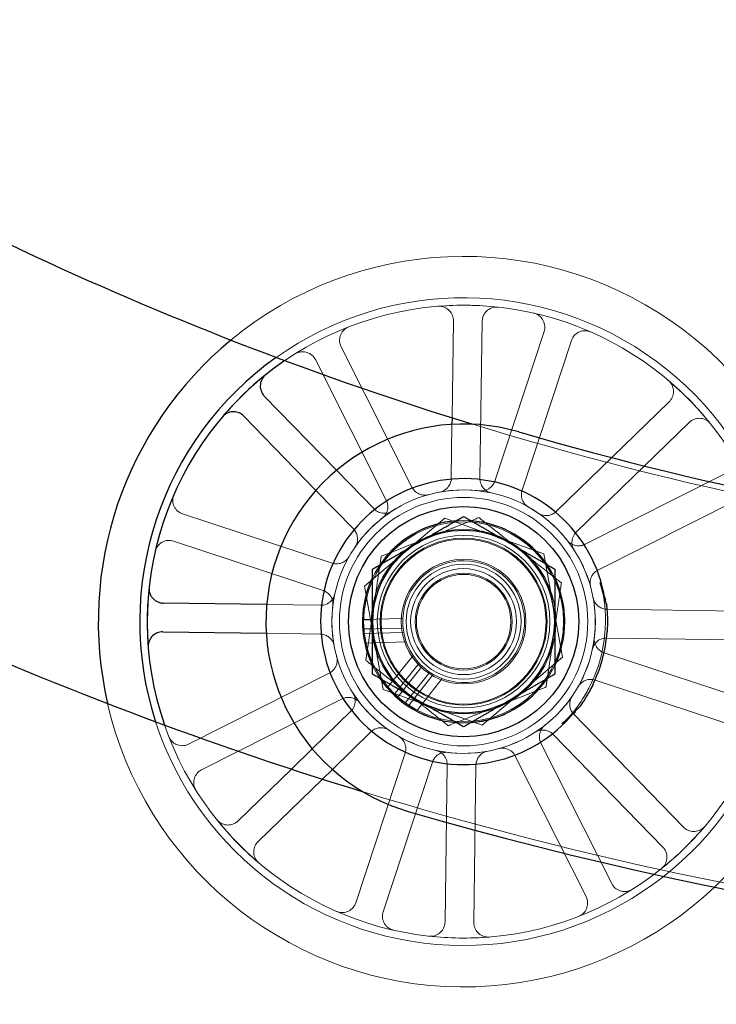
# Model space of a CAD drawing. Units: millimetres. Extents: x 622 to 8360, y 78 to 10896.
# Drawn here: x 2351 to 2423, y 4814 to 4917 of the extents above; entities that cross this region are included whole.
import ezdxf

# ---------------------------------------------------------------- set-up
doc = ezdxf.new("R2010")
doc.units = ezdxf.units.MM
doc.header["$LTSCALE"] = 40
for name, color, linetype, lineweight in [('Dimensions(Hillmar_metric)', 7, 'Continuous', 13), ('Hidden Edges(Hillmar_metric)', 7, 'Continuous', 18), ('Overlay [based on Phantom Lines(Hillmar_metric)]', 7, 'Continuous', 25), ('Visible Edges(Hillmar_metric)', 7, 'Continuous', 25)]:
    doc.layers.add(name, color=color, linetype=linetype, lineweight=lineweight)
doc.styles.add('Hillmar_metric_Dimensions', font='arial.ttf')
doc.dimstyles.new('DEFAULT-ISO-Method 1b-Hillmar_metric', dxfattribs={"dimscale": 40, "dimtxt": 2, "dimasz": 2.5, "dimexe": 1, "dimexo": 1, "dimgap": 0.25, "dimtad": 1, "dimtih": 1, "dimtoh": 1, "dimrnd": 1e-08, "dimdsep": 46, "dimtxsty": 'Hillmar_metric_Dimensions', "dimcen": 0.09, "dimdle": 8, "dimclrd": 7, "dimclre": 7, "dimclrt": 7, "dimazin": 2, "dimtfac": 0.75, "dimtmove": 0, "dimatfit": 3, "dimfxl": 1, "dimtolj": 1, "dimlwd": 9, "dimlwe": 9, "dimarcsym": 0})

# ---------------------------------------------------------------- blocks, each defined once
blk = doc.blocks.new('*D26')
at = {"layer": 'Defpoints', "color": 0, "linetype": 'Continuous', "transparency": 16777216}
for p in [(2841.89, 5213.84), (1801.89, 4703.84), (2951.89, 4703.84)]:
    blk.add_point(p, dxfattribs=at)
at = {"layer": 'Dimensions(Hillmar_metric)', "color": 7, "linetype": 'Continuous', "lineweight": 9, "transparency": 16777216}
for p, q in [((2801.89, 5213.84), (1761.89, 5213.84)), ((1801.89, 5113.84), (1801.89, 5009.68)), ((1801.89, 4803.84), (1801.89, 4907.99)), ((2911.89, 4703.84), (1761.89, 4703.84))]:
    blk.add_line(p, q, dxfattribs=at)
at = {"layer": 'Dimensions(Hillmar_metric)', "color": 7, "linetype": 'Continuous', "transparency": 16777216}
for points in [[(1785.22, 5113.84), (1818.55, 5113.84), (1801.89, 5213.84)], [(1785.22, 4803.84), (1818.55, 4803.84), (1801.89, 4703.84)]]:
    blk.add_solid(points, dxfattribs=at)
at = {"layer": 'Dimensions(Hillmar_metric)', "color": 7, "linetype": 'Continuous', "lineweight": 13, "transparency": 16777216, "insert": (1801.89, 4958.84), "char_height": 80, "attachment_point": 5, "style": 'Hillmar_metric_Dimensions'}
blk.add_mtext('\\A1;510', dxfattribs=at)
blk = doc.blocks.new('*D28')
at = {"layer": 'Defpoints', "color": 0, "linetype": 'Continuous', "transparency": 16777216}
for p in [(2951.89, 5983.84), (2051.89, 4775.74), (2951.89, 4775.74)]:
    blk.add_point(p, dxfattribs=at)
at = {"layer": 'Dimensions(Hillmar_metric)', "color": 7, "linetype": 'Continuous', "lineweight": 9, "transparency": 16777216}
for p, q in [((2051.89, 4815.74), (2051.89, 6023.84)), ((2951.89, 4815.74), (2951.89, 6023.84)), ((2151.89, 5983.84), (2851.89, 5983.84))]:
    blk.add_line(p, q, dxfattribs=at)
at = {"layer": 'Dimensions(Hillmar_metric)', "color": 7, "linetype": 'Continuous', "transparency": 16777216}
for points in [[(2151.89, 6000.5), (2151.89, 5967.17), (2051.89, 5983.84)], [(2851.89, 6000.5), (2851.89, 5967.17), (2951.89, 5983.84)]]:
    blk.add_solid(points, dxfattribs=at)
at = {"layer": 'Dimensions(Hillmar_metric)', "color": 7, "linetype": 'Continuous', "lineweight": 13, "transparency": 16777216, "insert": (2501.89, 6035.23), "char_height": 80, "attachment_point": 5, "style": 'Hillmar_metric_Dimensions'}
blk.add_mtext('\\A1;900 MOUNT', dxfattribs=at)

msp = doc.modelspace()

# ---------------------------------------------------------------- linework, layer by layer
at = {"layer": 'Hidden Edges(Hillmar_metric)'}
for p, q in [((2395.826, 4885.211), (2395.684, 4875.095)), ((2398.596, 4868.753), (2398.826, 4885.169)), ((2405.28, 4884.086), (2400.139, 4868.494)), ((2402.989, 4867.554), (2408.129, 4883.147)), ((2391.502, 4867.851), (2384.111, 4882.512)), ((2381.432, 4881.161), (2388.823, 4866.501)), ((2418.322, 4876.772), (2406.551, 4865.326)), ((2395.675, 4874.41), (2395.596, 4868.795)), ((2408.642, 4863.175), (2420.413, 4874.621)), ((2387.548, 4865.592), (2383.633, 4869.619)), ((2424.211, 4869.292), (2409.551, 4861.901)), ((2381.482, 4867.528), (2385.398, 4863.501)), ((2410.901, 4859.222), (2425.562, 4866.613)), ((2383.169, 4859.938), (2367.577, 4865.079)), ((2394.941, 4864.632), (2386.565, 4857.549)), ((2405.263, 4860.92), (2394.941, 4864.632)), ((2366.637, 4862.23), (2382.23, 4857.089)), ((2407.209, 4850.124), (2405.263, 4860.92)), ((2386.565, 4857.549), (2388.511, 4846.754)), ((2381.971, 4855.546), (2376.355, 4855.624)), ((2428.261, 4854.898), (2411.845, 4855.127)), ((2386.339, 4854.046), (2390.545, 4854.162)), ((2376.313, 4852.625), (2381.929, 4852.546)), ((2390.573, 4853.162), (2386.367, 4853.046)), ((2390.636, 4852.72), (2386.409, 4852.604)), ((2386.575, 4851.608), (2390.898, 4851.727)), ((2411.803, 4852.128), (2428.219, 4851.898)), ((2388.923, 4846.917), (2391.609, 4850.306)), ((2427.136, 4845.444), (2411.544, 4850.584)), ((2392.247, 4849.501), (2389.621, 4846.188)), ((2389.949, 4845.889), (2392.563, 4849.186)), ((2398.833, 4843.041), (2407.209, 4850.124)), ((2382.873, 4848.452), (2368.212, 4841.061)), ((2393.347, 4848.565), (2390.733, 4845.267)), ((2393.726, 4848.33), (2391.1, 4845.016)), ((2391.969, 4844.503), (2394.655, 4847.892)), ((2410.604, 4847.735), (2426.197, 4842.595)), ((2388.511, 4846.754), (2398.833, 4843.041)), ((2369.563, 4838.382), (2384.223, 4845.773)), ((2385.131, 4844.498), (2381.105, 4840.583)), ((2419.822, 4832.402), (2408.376, 4844.173)), ((2383.196, 4838.432), (2387.223, 4842.347)), ((2406.226, 4842.081), (2417.671, 4830.311)), ((2412.342, 4826.513), (2404.951, 4841.173)), ((2390.785, 4840.119), (2385.645, 4824.527)), ((2388.494, 4823.587), (2393.634, 4839.18)), ((2395.178, 4838.921), (2394.948, 4822.505)), ((2397.948, 4822.463), (2398.178, 4838.879)), ((2402.272, 4839.823), (2409.663, 4825.162)), ((2378.925, 4838.463), (2373.361, 4833.053)), ((2375.452, 4830.902), (2382.156, 4837.42))]:
    msp.add_line(p, q, dxfattribs=at)
for radius in [13.738, 13.736, 12.954, 10.425, 9.625, 9, 8.7, 8.6, 6.5, 6, 5.526, 5.053, 4.926]:
    msp.add_circle((2396.887, 4853.837), radius, dxfattribs=at)
for centre, radius, start, end in [((2396.887, 4853.837), 38.1, 192.95771, 129.56385), ((2396.887, 4853.837), 33.782, 197.9878, 125.32966), ((2396.887, 4853.837), 33, 199.06532, 124.40149), ((2396.887, 4853.837), 33, 83.73284, 94.66269), ((2396.887, 4853.837), 33, 38.73284, 49.66269), ((2501.887, 5213.837), 355, 252.95863, 263.96887), ((2396.887, 4853.837), 13.736, 77.84148, 100.55405), ((2396.887, 4853.837), 13.736, 122.84148, 145.55405), ((2396.887, 4853.837), 13.736, 32.84148, 55.55405), ((2396.887, 4853.837), 10.55, 184.29797, 178.86505), ((2396.887, 4853.837), 6.35, 186.09766, 177.06535), ((2396.887, 4853.837), 13.736, 167.84148, 190.55405), ((2396.887, 4853.837), 13.736, 347.84148, 10.55405), ((2396.887, 4853.837), 10.55, 178.86505, 184.29797), ((2396.887, 4853.837), 6.35, 177.06535, 186.09766), ((2396.887, 4853.837), 14.782, 332.86948, 356.99917), ((2396.887, 4853.837), 13.736, 212.84148, 235.55405), ((2396.887, 4853.837), 13.736, 302.84148, 325.55405), ((2396.887, 4853.837), 13.736, 257.84148, 280.55405), ((2501.887, 5213.837), 395, 252.99924, 263.60506), ((2396.887, 4853.837), 33, 218.73284, 229.66269), ((2396.887, 4853.837), 33, 308.73284, 319.66269), ((2396.887, 4853.837), 33, 263.73284, 274.66269)]:
    msp.add_arc(centre, radius, start, end, dxfattribs=at)
for points, knots in [([(2395.826, 4885.211), (2395.829, 4885.406), (2395.793, 4885.601), (2395.65, 4885.964), (2395.544, 4886.13), (2395.273, 4886.412), (2395.112, 4886.525), (2394.819, 4886.655), (2394.699, 4886.691), (2394.453, 4886.732), (2394.329, 4886.738), (2394.204, 4886.728)], [0, 0, 0, 0, 0.05863593, 0.05863593, 0.11726125, 0.11726125, 0.17586552, 0.17586552, 0.21323949, 0.21323949, 0.25061257, 0.25061257, 0.25061257, 0.25061257]), ([(2400.489, 4886.64), (2400.295, 4886.661), (2400.099, 4886.644), (2399.724, 4886.536), (2399.548, 4886.446), (2399.242, 4886.204), (2399.114, 4886.054), (2398.957, 4885.775), (2398.91, 4885.659), (2398.845, 4885.418), (2398.828, 4885.294), (2398.826, 4885.169)], [0, 0, 0, 0, 0.05857754, 0.05857754, 0.11716195, 0.11716195, 0.17576588, 0.17576588, 0.21318687, 0.21318687, 0.25060932, 0.25060932, 0.25060932, 0.25060932]), ([(2405.28, 4884.086), (2405.341, 4884.272), (2405.365, 4884.468), (2405.338, 4884.858), (2405.286, 4885.048), (2405.112, 4885.398), (2404.992, 4885.554), (2404.752, 4885.766), (2404.648, 4885.836), (2404.426, 4885.949), (2404.309, 4885.992), (2404.187, 4886.019)], [0, 0, 0, 0, 0.05863593, 0.05863593, 0.11726125, 0.11726125, 0.17586552, 0.17586552, 0.21323949, 0.21323949, 0.25061257, 0.25061257, 0.25061257, 0.25061257]), ([(2384.905, 4884.585), (2384.723, 4884.514), (2384.557, 4884.408), (2384.274, 4884.139), (2384.161, 4883.978), (2384.001, 4883.621), (2383.957, 4883.429), (2383.947, 4883.109), (2383.959, 4882.984), (2384.013, 4882.741), (2384.055, 4882.623), (2384.111, 4882.512)], [0, 0, 0, 0, 0.05857754, 0.05857754, 0.11716195, 0.11716195, 0.17576588, 0.17576588, 0.21318687, 0.21318687, 0.25060932, 0.25060932, 0.25060932, 0.25060932]), ([(2410.157, 4884.051), (2409.978, 4884.13), (2409.786, 4884.173), (2409.395, 4884.182), (2409.201, 4884.149), (2408.836, 4884.009), (2408.669, 4883.905), (2408.436, 4883.685), (2408.356, 4883.589), (2408.222, 4883.379), (2408.168, 4883.265), (2408.129, 4883.147)], [0, 0, 0, 0, 0.05857754, 0.05857754, 0.11716195, 0.11716195, 0.17576588, 0.17576588, 0.21318687, 0.21318687, 0.25060932, 0.25060932, 0.25060932, 0.25060932]), ([(2381.432, 4881.161), (2381.344, 4881.336), (2381.223, 4881.491), (2380.927, 4881.747), (2380.756, 4881.845), (2380.386, 4881.97), (2380.19, 4881.996), (2379.871, 4881.975), (2379.748, 4881.952), (2379.511, 4881.875), (2379.398, 4881.822), (2379.293, 4881.755)], [0, 0, 0, 0, 0.05863593, 0.05863593, 0.11726125, 0.11726125, 0.17586552, 0.17586552, 0.21323949, 0.21323949, 0.25061257, 0.25061257, 0.25061257, 0.25061257]), ([(2418.322, 4876.772), (2418.462, 4876.908), (2418.574, 4877.07), (2418.73, 4877.429), (2418.772, 4877.622), (2418.78, 4878.012), (2418.746, 4878.207), (2418.63, 4878.505), (2418.571, 4878.615), (2418.427, 4878.818), (2418.342, 4878.91), (2418.247, 4878.991)], [0, 0, 0, 0, 0.05863593, 0.05863593, 0.11726125, 0.11726125, 0.17586552, 0.17586552, 0.21323949, 0.21323949, 0.25061257, 0.25061257, 0.25061257, 0.25061257]), ([(2422.629, 4874.485), (2422.507, 4874.637), (2422.356, 4874.764), (2422.015, 4874.953), (2421.827, 4875.013), (2421.439, 4875.058), (2421.242, 4875.043), (2420.934, 4874.956), (2420.819, 4874.908), (2420.603, 4874.783), (2420.503, 4874.708), (2420.413, 4874.621)], [0, 0, 0, 0, 0.05857754, 0.05857754, 0.11716195, 0.11716195, 0.17576588, 0.17576588, 0.21318687, 0.21318687, 0.25060932, 0.25060932, 0.25060932, 0.25060932]), ([(2394.371, 4867.34), (2394.563, 4867.376), (2394.746, 4867.449), (2395.074, 4867.661), (2395.216, 4867.798), (2395.413, 4868.081), (2395.479, 4868.215), (2395.57, 4868.498), (2395.594, 4868.646), (2395.596, 4868.795)], [0, 0, 0, 0, 0.05858074, 0.05858074, 0.11717939, 0.11717939, 0.1618237, 0.1618237, 0.20647065, 0.20647065, 0.20647065, 0.20647065]), ([(2398.596, 4868.753), (2398.593, 4868.557), (2398.629, 4868.363), (2398.772, 4867.999), (2398.878, 4867.833), (2399.117, 4867.585), (2399.235, 4867.494), (2399.495, 4867.349), (2399.635, 4867.296), (2399.78, 4867.265)], [0, 0, 0, 0, 0.05863696, 0.05863696, 0.11726301, 0.11726301, 0.16186991, 0.16186991, 0.2064732, 0.2064732, 0.2064732, 0.2064732]), ([(2391.502, 4867.851), (2391.59, 4867.677), (2391.711, 4867.521), (2392.006, 4867.265), (2392.177, 4867.167), (2392.504, 4867.057), (2392.651, 4867.031), (2392.948, 4867.022), (2393.096, 4867.04), (2393.24, 4867.08)], [0, 0, 0, 0, 0.05863696, 0.05863696, 0.11726302, 0.11726302, 0.16186991, 0.16186991, 0.2064732, 0.2064732, 0.2064732, 0.2064732]), ([(2398.535, 4867.474), (2398.728, 4867.45), (2398.925, 4867.465), (2399.302, 4867.569), (2399.478, 4867.657), (2399.75, 4867.867), (2399.854, 4867.976), (2400.025, 4868.219), (2400.093, 4868.352), (2400.139, 4868.494)], [0, 0, 0, 0, 0.05858074, 0.05858074, 0.11717939, 0.11717939, 0.1618237, 0.1618237, 0.20647065, 0.20647065, 0.20647065, 0.20647065]), ([(2366.673, 4867.107), (2366.594, 4866.928), (2366.551, 4866.736), (2366.542, 4866.345), (2366.575, 4866.151), (2366.714, 4865.786), (2366.819, 4865.619), (2367.038, 4865.386), (2367.135, 4865.306), (2367.345, 4865.172), (2367.458, 4865.118), (2367.577, 4865.079)], [0, 0, 0, 0, 0.05857754, 0.05857754, 0.11716195, 0.11716195, 0.17576588, 0.17576588, 0.21318687, 0.21318687, 0.25060932, 0.25060932, 0.25060932, 0.25060932]), ([(2402.989, 4867.554), (2402.927, 4867.369), (2402.903, 4867.173), (2402.931, 4866.783), (2402.983, 4866.593), (2403.135, 4866.284), (2403.221, 4866.162), (2403.425, 4865.946), (2403.543, 4865.853), (2403.672, 4865.78)], [0, 0, 0, 0, 0.05863696, 0.05863696, 0.11726301, 0.11726301, 0.16186991, 0.16186991, 0.2064732, 0.2064732, 0.2064732, 0.2064732]), ([(2387.548, 4865.592), (2387.685, 4865.452), (2387.847, 4865.34), (2388.205, 4865.184), (2388.398, 4865.142), (2388.742, 4865.135), (2388.891, 4865.154), (2389.177, 4865.235), (2389.313, 4865.297), (2389.438, 4865.377)], [0, 0, 0, 0, 0.05863696, 0.05863696, 0.11726302, 0.11726302, 0.16186991, 0.16186991, 0.2064732, 0.2064732, 0.2064732, 0.2064732]), ([(2388.409, 4864.645), (2388.563, 4864.765), (2388.692, 4864.914), (2388.884, 4865.254), (2388.947, 4865.441), (2388.99, 4865.783), (2388.987, 4865.932), (2388.937, 4866.226), (2388.89, 4866.368), (2388.823, 4866.501)], [0, 0, 0, 0, 0.05858074, 0.05858074, 0.11717939, 0.11717939, 0.1618237, 0.1618237, 0.20647065, 0.20647065, 0.20647065, 0.20647065]), ([(2404.656, 4865.164), (2404.817, 4865.054), (2404.998, 4864.976), (2405.38, 4864.894), (2405.578, 4864.89), (2405.916, 4864.951), (2406.058, 4864.999), (2406.323, 4865.135), (2406.444, 4865.222), (2406.551, 4865.326)], [0, 0, 0, 0, 0.05858074, 0.05858074, 0.11717939, 0.11717939, 0.1618237, 0.1618237, 0.20647065, 0.20647065, 0.20647065, 0.20647065]), ([(2385.559, 4861.606), (2385.67, 4861.767), (2385.748, 4861.948), (2385.83, 4862.33), (2385.833, 4862.527), (2385.773, 4862.866), (2385.725, 4863.008), (2385.589, 4863.273), (2385.501, 4863.394), (2385.398, 4863.501)], [0, 0, 0, 0, 0.05858074, 0.05858074, 0.11717939, 0.11717939, 0.1618237, 0.1618237, 0.20647065, 0.20647065, 0.20647065, 0.20647065]), ([(2408.642, 4863.175), (2408.502, 4863.039), (2408.39, 4862.877), (2408.234, 4862.518), (2408.192, 4862.326), (2408.185, 4861.982), (2408.204, 4861.833), (2408.285, 4861.547), (2408.347, 4861.411), (2408.428, 4861.286)], [0, 0, 0, 0, 0.05863696, 0.05863696, 0.11726302, 0.11726302, 0.16186991, 0.16186991, 0.2064732, 0.2064732, 0.2064732, 0.2064732]), ([(2366.637, 4862.23), (2366.452, 4862.291), (2366.256, 4862.315), (2365.866, 4862.287), (2365.676, 4862.236), (2365.326, 4862.062), (2365.169, 4861.942), (2364.958, 4861.702), (2364.888, 4861.598), (2364.775, 4861.376), (2364.732, 4861.259), (2364.705, 4861.137)], [0, 0, 0, 0, 0.05863593, 0.05863593, 0.11726125, 0.11726125, 0.17586552, 0.17586552, 0.21323949, 0.21323949, 0.25061257, 0.25061257, 0.25061257, 0.25061257]), ([(2407.695, 4862.314), (2407.815, 4862.161), (2407.965, 4862.032), (2408.304, 4861.839), (2408.491, 4861.777), (2408.833, 4861.733), (2408.982, 4861.737), (2409.276, 4861.787), (2409.418, 4861.834), (2409.551, 4861.901)], [0, 0, 0, 0, 0.05858074, 0.05858074, 0.11717939, 0.11717939, 0.1618237, 0.1618237, 0.20647065, 0.20647065, 0.20647065, 0.20647065]), ([(2383.169, 4859.938), (2383.355, 4859.877), (2383.551, 4859.853), (2383.941, 4859.881), (2384.131, 4859.932), (2384.439, 4860.085), (2384.562, 4860.171), (2384.778, 4860.375), (2384.87, 4860.493), (2384.944, 4860.622)], [0, 0, 0, 0, 0.05863696, 0.05863696, 0.11726301, 0.11726301, 0.16186991, 0.16186991, 0.2064732, 0.2064732, 0.2064732, 0.2064732]), ([(2410.901, 4859.222), (2410.727, 4859.134), (2410.571, 4859.013), (2410.315, 4858.717), (2410.217, 4858.546), (2410.107, 4858.22), (2410.081, 4858.073), (2410.072, 4857.776), (2410.09, 4857.627), (2410.13, 4857.484)], [0, 0, 0, 0, 0.05863696, 0.05863696, 0.11726302, 0.11726302, 0.16186991, 0.16186991, 0.2064732, 0.2064732, 0.2064732, 0.2064732]), ([(2411.104, 4857.919), (2411.212, 4857.564), (2411.294, 4857.255), (2411.421, 4856.736), (2411.465, 4856.529), (2411.509, 4856.285), (2411.517, 4856.243), (2411.528, 4856.177), (2411.531, 4856.154), (2411.538, 4856.113), (2411.541, 4856.095), (2411.547, 4856.054), (2411.55, 4856.032), (2411.559, 4855.97), (2411.565, 4855.93), (2411.582, 4855.798), (2411.592, 4855.709), (2411.62, 4855.438), (2411.636, 4855.243), (2411.664, 4854.745), (2411.675, 4854.421), (2411.675, 4853.791), (2411.669, 4853.448), (2411.648, 4853.063)], [0.11379078, 0.11379078, 0.11379078, 0.11379078, 0.2378803, 0.2378803, 0.37547324, 0.37547324, 0.40438745, 0.40438745, 0.41929804, 0.41929804, 0.43155783, 0.43155783, 0.44599558, 0.44599558, 0.47262389, 0.47262389, 0.53420636, 0.53420636, 0.66504749, 0.66504749, 0.8341588, 0.8341588, 0.95209567, 0.95209567, 0.95209567, 0.95209567]), ([(2411.104, 4857.919), (2411.184, 4857.655), (2411.259, 4857.4), (2411.443, 4856.809), (2411.557, 4856.466), (2411.707, 4856.112), (2411.708, 4856.111), (2411.709, 4856.109)], [0.11332048, 0.11332048, 0.11332048, 0.11332048, 0.20161446, 0.20161446, 0.32951061, 0.32951061, 0.33020534, 0.33020534, 0.33020534, 0.33020534]), ([(2381.971, 4855.546), (2382.167, 4855.543), (2382.361, 4855.579), (2382.724, 4855.722), (2382.89, 4855.828), (2383.139, 4856.067), (2383.23, 4856.185), (2383.375, 4856.445), (2383.428, 4856.584), (2383.459, 4856.73)], [0, 0, 0, 0, 0.05863696, 0.05863696, 0.11726301, 0.11726301, 0.16186991, 0.16186991, 0.2064732, 0.2064732, 0.2064732, 0.2064732]), ([(2383.25, 4855.484), (2383.274, 4855.678), (2383.259, 4855.875), (2383.155, 4856.251), (2383.067, 4856.428), (2382.856, 4856.7), (2382.748, 4856.803), (2382.505, 4856.975), (2382.372, 4857.043), (2382.23, 4857.089)], [0, 0, 0, 0, 0.05858074, 0.05858074, 0.11717939, 0.11717939, 0.1618237, 0.1618237, 0.20647065, 0.20647065, 0.20647065, 0.20647065]), ([(2410.391, 4856.353), (2410.426, 4856.161), (2410.499, 4855.978), (2410.711, 4855.65), (2410.848, 4855.508), (2411.131, 4855.311), (2411.265, 4855.245), (2411.548, 4855.154), (2411.696, 4855.13), (2411.845, 4855.127)], [0, 0, 0, 0, 0.05858074, 0.05858074, 0.11717939, 0.11717939, 0.1618237, 0.1618237, 0.20647065, 0.20647065, 0.20647065, 0.20647065]), ([(2383.383, 4851.321), (2383.348, 4851.513), (2383.275, 4851.696), (2383.063, 4852.024), (2382.926, 4852.166), (2382.643, 4852.362), (2382.509, 4852.429), (2382.226, 4852.52), (2382.078, 4852.544), (2381.929, 4852.546)], [0, 0, 0, 0, 0.05858074, 0.05858074, 0.11717939, 0.11717939, 0.1618237, 0.1618237, 0.20647065, 0.20647065, 0.20647065, 0.20647065]), ([(2411.803, 4852.128), (2411.607, 4852.131), (2411.413, 4852.095), (2411.049, 4851.952), (2410.883, 4851.845), (2410.635, 4851.607), (2410.544, 4851.489), (2410.399, 4851.229), (2410.346, 4851.089), (2410.315, 4850.944)], [0, 0, 0, 0, 0.05863696, 0.05863696, 0.11726301, 0.11726301, 0.16186991, 0.16186991, 0.2064732, 0.2064732, 0.2064732, 0.2064732]), ([(2410.524, 4852.189), (2410.5, 4851.995), (2410.515, 4851.799), (2410.619, 4851.422), (2410.707, 4851.246), (2410.918, 4850.974), (2411.026, 4850.87), (2411.269, 4850.698), (2411.402, 4850.631), (2411.544, 4850.584)], [0, 0, 0, 0, 0.05858074, 0.05858074, 0.11717939, 0.11717939, 0.1618237, 0.1618237, 0.20647065, 0.20647065, 0.20647065, 0.20647065]), ([(2382.873, 4848.452), (2383.047, 4848.54), (2383.203, 4848.661), (2383.459, 4848.956), (2383.557, 4849.127), (2383.667, 4849.453), (2383.693, 4849.601), (2383.701, 4849.898), (2383.684, 4850.046), (2383.644, 4850.19)], [0, 0, 0, 0, 0.05863696, 0.05863696, 0.11726302, 0.11726302, 0.16186991, 0.16186991, 0.2064732, 0.2064732, 0.2064732, 0.2064732]), ([(2410.042, 4847.096), (2409.919, 4846.855), (2409.791, 4846.619), (2409.527, 4846.153), (2409.396, 4845.933), (2409.092, 4845.447), (2408.939, 4845.22), (2408.704, 4844.887), (2408.617, 4844.77), (2408.507, 4844.628), (2408.486, 4844.602), (2408.454, 4844.561), (2408.442, 4844.546), (2408.42, 4844.519), (2408.41, 4844.507), (2408.388, 4844.48), (2408.376, 4844.465), (2408.34, 4844.422), (2408.317, 4844.394), (2408.239, 4844.302), (2408.184, 4844.239), (2408.016, 4844.05), (2407.891, 4843.916), (2407.587, 4843.604), (2407.378, 4843.396), (2407.129, 4843.165)], [0, 0, 0, 0, 0.08135373, 0.08135373, 0.16595881, 0.16595881, 0.26965902, 0.26965902, 0.33892092, 0.33892092, 0.35486804, 0.35486804, 0.36364067, 0.36364067, 0.3711202, 0.3711202, 0.38021414, 0.38021414, 0.3976992, 0.3976992, 0.43835295, 0.43835295, 0.52704475, 0.52704475, 0.63458493, 0.63458493, 0.63458493, 0.63458493]), ([(2410.604, 4847.735), (2410.419, 4847.796), (2410.223, 4847.821), (2409.833, 4847.793), (2409.643, 4847.741), (2409.334, 4847.588), (2409.212, 4847.503), (2408.996, 4847.299), (2408.903, 4847.181), (2408.83, 4847.052)], [0, 0, 0, 0, 0.05863696, 0.05863696, 0.11726301, 0.11726301, 0.16186991, 0.16186991, 0.2064732, 0.2064732, 0.2064732, 0.2064732]), ([(2385.131, 4844.498), (2385.272, 4844.634), (2385.384, 4844.797), (2385.54, 4845.155), (2385.582, 4845.348), (2385.589, 4845.692), (2385.57, 4845.84), (2385.489, 4846.126), (2385.427, 4846.263), (2385.346, 4846.388)], [0, 0, 0, 0, 0.05863696, 0.05863696, 0.11726302, 0.11726302, 0.16186991, 0.16186991, 0.2064732, 0.2064732, 0.2064732, 0.2064732]), ([(2408.214, 4846.067), (2408.104, 4845.906), (2408.026, 4845.725), (2407.944, 4845.343), (2407.941, 4845.146), (2408.001, 4844.807), (2408.049, 4844.666), (2408.185, 4844.401), (2408.273, 4844.279), (2408.376, 4844.173)], [0, 0, 0, 0, 0.05858074, 0.05858074, 0.11717939, 0.11717939, 0.1618237, 0.1618237, 0.20647065, 0.20647065, 0.20647065, 0.20647065]), ([(2386.079, 4845.359), (2385.959, 4845.513), (2385.809, 4845.641), (2385.47, 4845.834), (2385.283, 4845.897), (2384.941, 4845.94), (2384.792, 4845.937), (2384.498, 4845.887), (2384.356, 4845.84), (2384.223, 4845.773)], [0, 0, 0, 0, 0.05858074, 0.05858074, 0.11717939, 0.11717939, 0.1618237, 0.1618237, 0.20647065, 0.20647065, 0.20647065, 0.20647065]), ([(2408.562, 4844.427), (2408.56, 4844.425), (2408.558, 4844.424), (2408.357, 4844.274), (2408.164, 4844.113), (2407.789, 4843.782), (2407.608, 4843.613), (2407.325, 4843.349), (2407.229, 4843.258), (2407.129, 4843.165)], [-0.00082051, -0.00082051, -0.00082051, -0.00082051, 0, 0, 0.09693399, 0.09693399, 0.18424407, 0.18424407, 0.22824862, 0.22824862, 0.22824862, 0.22824862]), ([(2405.365, 4843.029), (2405.211, 4842.909), (2405.082, 4842.759), (2404.889, 4842.419), (2404.827, 4842.232), (2404.784, 4841.891), (2404.787, 4841.741), (2404.837, 4841.448), (2404.884, 4841.306), (2404.951, 4841.173)], [0, 0, 0, 0, 0.05858074, 0.05858074, 0.11717939, 0.11717939, 0.1618237, 0.1618237, 0.20647065, 0.20647065, 0.20647065, 0.20647065]), ([(2389.118, 4842.509), (2388.956, 4842.62), (2388.775, 4842.698), (2388.394, 4842.78), (2388.196, 4842.783), (2387.858, 4842.722), (2387.716, 4842.674), (2387.451, 4842.538), (2387.33, 4842.451), (2387.223, 4842.347)], [0, 0, 0, 0, 0.05858074, 0.05858074, 0.11717939, 0.11717939, 0.1618237, 0.1618237, 0.20647065, 0.20647065, 0.20647065, 0.20647065]), ([(2406.226, 4842.081), (2406.089, 4842.221), (2405.927, 4842.334), (2405.568, 4842.489), (2405.376, 4842.532), (2405.032, 4842.539), (2404.883, 4842.52), (2404.597, 4842.438), (2404.461, 4842.377), (2404.336, 4842.296)], [0, 0, 0, 0, 0.05863696, 0.05863696, 0.11726302, 0.11726302, 0.16186991, 0.16186991, 0.2064732, 0.2064732, 0.2064732, 0.2064732]), ([(2366.139, 4841.855), (2366.21, 4841.673), (2366.316, 4841.507), (2366.585, 4841.224), (2366.746, 4841.11), (2367.102, 4840.951), (2367.295, 4840.907), (2367.615, 4840.897), (2367.739, 4840.909), (2367.983, 4840.962), (2368.101, 4841.005), (2368.212, 4841.061)], [0, 0, 0, 0, 0.05857754, 0.05857754, 0.11716195, 0.11716195, 0.17576588, 0.17576588, 0.21318687, 0.21318687, 0.25060932, 0.25060932, 0.25060932, 0.25060932]), ([(2390.785, 4840.119), (2390.847, 4840.305), (2390.871, 4840.501), (2390.843, 4840.891), (2390.791, 4841.081), (2390.638, 4841.389), (2390.553, 4841.512), (2390.349, 4841.728), (2390.231, 4841.82), (2390.102, 4841.894)], [0, 0, 0, 0, 0.05863696, 0.05863696, 0.11726301, 0.11726301, 0.16186991, 0.16186991, 0.2064732, 0.2064732, 0.2064732, 0.2064732]), ([(2395.239, 4840.2), (2395.045, 4840.223), (2394.849, 4840.209), (2394.472, 4840.105), (2394.296, 4840.017), (2394.024, 4839.806), (2393.92, 4839.698), (2393.748, 4839.455), (2393.681, 4839.321), (2393.634, 4839.18)], [0, 0, 0, 0, 0.05858074, 0.05858074, 0.11717939, 0.11717939, 0.1618237, 0.1618237, 0.20647065, 0.20647065, 0.20647065, 0.20647065]), ([(2395.178, 4838.921), (2395.181, 4839.116), (2395.145, 4839.311), (2395.002, 4839.674), (2394.895, 4839.84), (2394.657, 4840.089), (2394.539, 4840.18), (2394.279, 4840.325), (2394.139, 4840.378), (2393.994, 4840.409)], [0, 0, 0, 0, 0.05863696, 0.05863696, 0.11726301, 0.11726301, 0.16186991, 0.16186991, 0.2064732, 0.2064732, 0.2064732, 0.2064732]), ([(2399.403, 4840.333), (2399.211, 4840.297), (2399.028, 4840.225), (2398.7, 4840.013), (2398.558, 4839.876), (2398.361, 4839.593), (2398.295, 4839.459), (2398.204, 4839.176), (2398.18, 4839.028), (2398.178, 4838.879)], [0, 0, 0, 0, 0.05858074, 0.05858074, 0.11717939, 0.11717939, 0.1618237, 0.1618237, 0.20647065, 0.20647065, 0.20647065, 0.20647065]), ([(2402.272, 4839.823), (2402.184, 4839.997), (2402.063, 4840.153), (2401.768, 4840.409), (2401.596, 4840.507), (2401.27, 4840.617), (2401.123, 4840.643), (2400.826, 4840.651), (2400.677, 4840.633), (2400.534, 4840.594)], [0, 0, 0, 0, 0.05863696, 0.05863696, 0.11726302, 0.11726302, 0.16186991, 0.16186991, 0.2064732, 0.2064732, 0.2064732, 0.2064732]), ([(2369.563, 4838.382), (2369.388, 4838.294), (2369.232, 4838.173), (2368.976, 4837.877), (2368.878, 4837.706), (2368.754, 4837.336), (2368.728, 4837.14), (2368.749, 4836.821), (2368.772, 4836.698), (2368.849, 4836.461), (2368.902, 4836.348), (2368.968, 4836.242)], [0, 0, 0, 0, 0.05863593, 0.05863593, 0.11726125, 0.11726125, 0.17586552, 0.17586552, 0.21323949, 0.21323949, 0.25061257, 0.25061257, 0.25061257, 0.25061257]), ([(2371.145, 4833.189), (2371.267, 4833.037), (2371.417, 4832.91), (2371.759, 4832.721), (2371.947, 4832.66), (2372.335, 4832.615), (2372.531, 4832.631), (2372.84, 4832.717), (2372.955, 4832.766), (2373.171, 4832.89), (2373.271, 4832.966), (2373.361, 4833.053)], [0, 0, 0, 0, 0.05857754, 0.05857754, 0.11716195, 0.11716195, 0.17576588, 0.17576588, 0.21318687, 0.21318687, 0.25060932, 0.25060932, 0.25060932, 0.25060932]), ([(2419.822, 4832.402), (2419.958, 4832.262), (2420.121, 4832.15), (2420.479, 4831.994), (2420.672, 4831.952), (2421.062, 4831.944), (2421.257, 4831.978), (2421.555, 4832.093), (2421.665, 4832.152), (2421.868, 4832.297), (2421.96, 4832.381), (2422.041, 4832.476)], [0, 0, 0, 0, 0.05863593, 0.05863593, 0.11726125, 0.11726125, 0.17586552, 0.17586552, 0.21323949, 0.21323949, 0.25061257, 0.25061257, 0.25061257, 0.25061257]), ([(2375.452, 4830.902), (2375.312, 4830.765), (2375.2, 4830.603), (2375.044, 4830.245), (2375.002, 4830.052), (2374.994, 4829.661), (2375.028, 4829.467), (2375.143, 4829.169), (2375.203, 4829.058), (2375.347, 4828.855), (2375.432, 4828.763), (2375.526, 4828.683)], [0, 0, 0, 0, 0.05863593, 0.05863593, 0.11726125, 0.11726125, 0.17586552, 0.17586552, 0.21323949, 0.21323949, 0.25061257, 0.25061257, 0.25061257, 0.25061257]), ([(2417.535, 4828.094), (2417.687, 4828.217), (2417.814, 4828.367), (2418.003, 4828.709), (2418.063, 4828.897), (2418.109, 4829.285), (2418.093, 4829.481), (2418.007, 4829.79), (2417.958, 4829.905), (2417.834, 4830.121), (2417.758, 4830.221), (2417.671, 4830.311)], [0, 0, 0, 0, 0.05857754, 0.05857754, 0.11716195, 0.11716195, 0.17576588, 0.17576588, 0.21318687, 0.21318687, 0.25060932, 0.25060932, 0.25060932, 0.25060932]), ([(2412.342, 4826.513), (2412.43, 4826.338), (2412.551, 4826.182), (2412.846, 4825.926), (2413.018, 4825.828), (2413.388, 4825.703), (2413.583, 4825.678), (2413.903, 4825.699), (2414.026, 4825.722), (2414.263, 4825.799), (2414.376, 4825.852), (2414.481, 4825.918)], [0, 0, 0, 0, 0.05863593, 0.05863593, 0.11726125, 0.11726125, 0.17586552, 0.17586552, 0.21323949, 0.21323949, 0.25061257, 0.25061257, 0.25061257, 0.25061257]), ([(2383.617, 4823.622), (2383.796, 4823.544), (2383.988, 4823.501), (2384.379, 4823.491), (2384.573, 4823.525), (2384.938, 4823.664), (2385.105, 4823.769), (2385.338, 4823.988), (2385.418, 4824.085), (2385.552, 4824.295), (2385.606, 4824.408), (2385.645, 4824.527)], [0, 0, 0, 0, 0.05857754, 0.05857754, 0.11716195, 0.11716195, 0.17576588, 0.17576588, 0.21318687, 0.21318687, 0.25060932, 0.25060932, 0.25060932, 0.25060932]), ([(2408.869, 4823.089), (2409.05, 4823.16), (2409.217, 4823.265), (2409.5, 4823.535), (2409.613, 4823.696), (2409.773, 4824.052), (2409.817, 4824.244), (2409.827, 4824.564), (2409.815, 4824.689), (2409.761, 4824.933), (2409.719, 4825.051), (2409.663, 4825.162)], [0, 0, 0, 0, 0.05857754, 0.05857754, 0.11716195, 0.11716195, 0.17576588, 0.17576588, 0.21318687, 0.21318687, 0.25060932, 0.25060932, 0.25060932, 0.25060932]), ([(2388.494, 4823.587), (2388.433, 4823.402), (2388.409, 4823.206), (2388.436, 4822.816), (2388.488, 4822.626), (2388.662, 4822.276), (2388.782, 4822.119), (2389.022, 4821.908), (2389.126, 4821.838), (2389.348, 4821.725), (2389.465, 4821.682), (2389.587, 4821.654)], [0, 0, 0, 0, 0.05863593, 0.05863593, 0.11726125, 0.11726125, 0.17586552, 0.17586552, 0.21323949, 0.21323949, 0.25061257, 0.25061257, 0.25061257, 0.25061257]), ([(2393.285, 4821.034), (2393.479, 4821.013), (2393.675, 4821.029), (2394.05, 4821.137), (2394.226, 4821.227), (2394.532, 4821.47), (2394.66, 4821.62), (2394.817, 4821.899), (2394.864, 4822.015), (2394.929, 4822.256), (2394.946, 4822.38), (2394.948, 4822.505)], [0, 0, 0, 0, 0.05857754, 0.05857754, 0.11716195, 0.11716195, 0.17576588, 0.17576588, 0.21318687, 0.21318687, 0.25060932, 0.25060932, 0.25060932, 0.25060932]), ([(2397.948, 4822.463), (2397.945, 4822.267), (2397.98, 4822.073), (2398.124, 4821.709), (2398.23, 4821.543), (2398.501, 4821.261), (2398.662, 4821.148), (2398.955, 4821.019), (2399.075, 4820.983), (2399.32, 4820.941), (2399.445, 4820.936), (2399.57, 4820.946)], [0, 0, 0, 0, 0.05863593, 0.05863593, 0.11726125, 0.11726125, 0.17586552, 0.17586552, 0.21323949, 0.21323949, 0.25061257, 0.25061257, 0.25061257, 0.25061257])]:
    msp.add_open_spline(points, degree=3, knots=knots, dxfattribs=at)
for points in [[(2393.39, 4862.67), (2395.756, 4863.607), (2398.489, 4864.689)], [(2398.489, 4864.689), (2400.793, 4862.863), (2402.788, 4861.282)], [(2388.29, 4860.65), (2391.023, 4861.733), (2393.39, 4862.67)], [(2387.489, 4855.224), (2387.861, 4857.743), (2388.29, 4860.65)], [(2402.788, 4861.282), (2404.783, 4859.701), (2407.086, 4857.875)], [(2407.086, 4857.875), (2406.657, 4854.967), (2406.285, 4852.449)], [(2386.688, 4849.798), (2387.117, 4852.706), (2387.489, 4855.224)], [(2406.285, 4852.449), (2405.913, 4849.931), (2405.484, 4847.023)], [(2390.986, 4846.392), (2388.991, 4847.973), (2386.688, 4849.798)], [(2395.285, 4842.985), (2392.981, 4844.811), (2390.986, 4846.392)], [(2405.484, 4847.023), (2402.751, 4845.941), (2400.384, 4845.004)], [(2400.384, 4845.004), (2398.017, 4844.067), (2395.285, 4842.985)]]:
    msp.add_rational_spline(points, [1, 1.0379548493, 1], degree=2, dxfattribs=at)
at = {"layer": 'Overlay [based on Phantom Lines(Hillmar_metric)]'}
for p, q in [((2383.633, 4869.619), (2376.103, 4877.363)), ((2373.952, 4875.272), (2381.482, 4867.528)), ((2395.684, 4875.095), (2395.675, 4874.41)), ((2376.355, 4855.624), (2365.555, 4855.776)), ((2386.339, 4854.046), (2387.387, 4854.075)), ((2365.513, 4852.776), (2376.313, 4852.625)), ((2387.387, 4853.074), (2386.367, 4853.046)), ((2381.105, 4840.583), (2378.925, 4838.463)), ((2382.156, 4837.42), (2383.196, 4838.432))]:
    msp.add_line(p, q, dxfattribs=at)
msp.add_circle((2396.887, 4853.837), 12, dxfattribs=at)
for centre, radius, start, end in [((2501.887, 5213.837), 355, 237.14266, 252.95863), ((2396.887, 4853.837), 38.1, 129.56385, 192.95771), ((2501.887, 5213.837), 395, 237.14266, 252.99924), ((2396.887, 4853.837), 33.782, 125.32966, 197.9878), ((2396.887, 4853.837), 33, 124.40149, 199.06532), ((2396.887, 4853.837), 33, 128.73284, 139.66269), ((2396.887, 4853.837), 20.609, 73.7398, 253.7398), ((2501.887, 5213.837), 354.391, 253.7398, 264.00293), ((2396.887, 4853.837), 14.913, 9.0452, 320.79283), ((2396.887, 4853.837), 10.55, 94.22043, 145.77957), ((2396.887, 4853.837), 10.55, 34.22043, 85.77957), ((2396.887, 4853.837), 9.5, 60, 120), ((2396.887, 4853.837), 9.5, 120, 180), ((2396.887, 4853.837), 9.5, 0, 60), ((2396.887, 4853.837), 10.55, 154.22043, 178.86505), ((2396.887, 4853.837), 10.55, 334.22043, 25.77957), ((2396.887, 4853.837), 33, 173.73284, 184.66269), ((2396.887, 4853.837), 10.55, 178.86505, 184.29797), ((2396.887, 4853.837), 9.5, 180, 240), ((2396.887, 4853.837), 9.5, 300, 0), ((2396.887, 4853.837), 10.55, 184.29797, 205.77957), ((2396.887, 4853.837), 15, 333.84315, 355.88618), ((2396.887, 4853.837), 10.55, 214.22043, 265.77957), ((2396.887, 4853.837), 10.55, 274.22043, 325.77957), ((2396.887, 4853.837), 9.5, 240, 300), ((2501.887, 5213.837), 395.609, 253.7398, 286.2602), ((1376.887, 5024.837), 1100, 312.800437, 349.304802)]:
    msp.add_arc(centre, radius, start, end, dxfattribs=at)
for points, knots in [([(2376.239, 4879.579), (2376.087, 4879.457), (2375.96, 4879.306), (2375.771, 4878.965), (2375.711, 4878.777), (2375.665, 4878.389), (2375.681, 4878.192), (2375.767, 4877.884), (2375.816, 4877.769), (2375.94, 4877.552), (2376.016, 4877.452), (2376.103, 4877.363)], [0, 0, 0, 0, 0.05857754, 0.05857754, 0.11716195, 0.11716195, 0.17576588, 0.17576588, 0.21318687, 0.21318687, 0.25060932, 0.25060932, 0.25060932, 0.25060932]), ([(2373.952, 4875.272), (2373.816, 4875.412), (2373.653, 4875.524), (2373.295, 4875.68), (2373.102, 4875.722), (2372.711, 4875.73), (2372.517, 4875.696), (2372.219, 4875.58), (2372.109, 4875.521), (2371.906, 4875.377), (2371.813, 4875.292), (2371.733, 4875.197)], [0, 0, 0, 0, 0.05863593, 0.05863593, 0.11726125, 0.11726125, 0.17586552, 0.17586552, 0.21323949, 0.21323949, 0.25061257, 0.25061257, 0.25061257, 0.25061257]), ([(2364.084, 4857.439), (2364.063, 4857.245), (2364.08, 4857.049), (2364.188, 4856.673), (2364.278, 4856.498), (2364.52, 4856.192), (2364.67, 4856.064), (2364.949, 4855.907), (2365.065, 4855.86), (2365.306, 4855.795), (2365.43, 4855.777), (2365.555, 4855.776)], [0, 0, 0, 0, 0.05857754, 0.05857754, 0.11716195, 0.11716195, 0.17576588, 0.17576588, 0.21318687, 0.21318687, 0.25060932, 0.25060932, 0.25060932, 0.25060932]), ([(2411.795, 4855.495), (2411.796, 4855.488), (2411.797, 4855.475), (2411.802, 4855.434), (2411.805, 4855.403), (2411.819, 4855.268), (2411.833, 4855.119), (2411.865, 4854.685), (2411.881, 4854.374), (2411.886, 4854.04)], [-0.27347339, -0.27347339, -0.27347339, -0.27347339, -0.24883952, -0.24883952, -0.21663479, -0.21663479, -0.12682189, -0.12682189, 0, 0, 0, 0]), ([(2411.886, 4854.04), (2411.888, 4853.896), (2411.888, 4853.738), (2411.88, 4853.325), (2411.869, 4853.062), (2411.85, 4852.785), (2411.849, 4852.773), (2411.848, 4852.761)], [-0.44622384, -0.44622384, -0.44622384, -0.44622384, -0.39147827, -0.39147827, -0.31181812, -0.31181812, -0.30815031, -0.30815031, -0.30815031, -0.30815031]), ([(2365.513, 4852.776), (2365.317, 4852.779), (2365.123, 4852.743), (2364.759, 4852.6), (2364.593, 4852.493), (2364.311, 4852.223), (2364.198, 4852.061), (2364.069, 4851.769), (2364.033, 4851.649), (2363.991, 4851.403), (2363.986, 4851.278), (2363.996, 4851.154)], [0, 0, 0, 0, 0.05863593, 0.05863593, 0.11726125, 0.11726125, 0.17586552, 0.17586552, 0.21323949, 0.21323949, 0.25061257, 0.25061257, 0.25061257, 0.25061257]), ([(2410.351, 4847.224), (2410.23, 4846.979), (2410.104, 4846.739), (2409.888, 4846.353), (2409.799, 4846.2), (2409.716, 4846.064)], [-0.31273931, -0.31273931, -0.31273931, -0.31273931, -0.23078039, -0.23078039, -0.16976249, -0.16976249, -0.16976249, -0.16976249]), ([(2409.716, 4846.064), (2409.64, 4845.939), (2409.564, 4845.817), (2409.353, 4845.491), (2409.204, 4845.274), (2409.049, 4845.057), (2409.01, 4845.004), (2408.963, 4844.939), (2408.949, 4844.92), (2408.943, 4844.912)], [-0.16872153, -0.16872153, -0.16872153, -0.16872153, -0.12696216, -0.12696216, -0.05416866, -0.05416866, -0.022618, -0.022618, 0, 0, 0, 0])]:
    msp.add_open_spline(points, degree=3, knots=knots, dxfattribs=at)
for points in [[(2392.137, 4862.064), (2394.341, 4863.337), (2396.887, 4864.806)], [(2396.887, 4864.806), (2399.432, 4863.337), (2401.637, 4862.064)], [(2387.387, 4859.322), (2389.932, 4860.791), (2392.137, 4862.064)], [(2401.637, 4862.064), (2403.841, 4860.791), (2406.387, 4859.322)], [(2387.387, 4853.837), (2387.387, 4856.382), (2387.387, 4859.322)], [(2406.387, 4859.322), (2406.387, 4856.382), (2406.387, 4853.837)], [(2387.387, 4848.352), (2387.387, 4851.291), (2387.387, 4853.837)], [(2406.387, 4853.837), (2406.387, 4851.291), (2406.387, 4848.352)], [(2392.137, 4845.61), (2389.932, 4846.882), (2387.387, 4848.352)], [(2406.387, 4848.352), (2403.841, 4846.882), (2401.637, 4845.61)], [(2396.887, 4842.867), (2394.341, 4844.337), (2392.137, 4845.61)], [(2401.637, 4845.61), (2399.432, 4844.337), (2396.887, 4842.867)]]:
    msp.add_rational_spline(points, [1, 1.0379548493, 1], degree=2, dxfattribs=at)
for points in [[(2411.614, 4856.181), (2411.643, 4855.997), (2411.698, 4855.818), (2411.777, 4855.65)], [(2411.777, 4855.65), (2411.784, 4855.594), (2411.79, 4855.542), (2411.795, 4855.495)], [(2408.85, 4844.788), (2408.697, 4844.682), (2408.56, 4844.555), (2408.442, 4844.41)], [(2408.943, 4844.912), (2408.915, 4844.874), (2408.884, 4844.833), (2408.85, 4844.788)]]:
    msp.add_open_spline(points, degree=3, dxfattribs=at)
at = {"layer": 'Visible Edges(Hillmar_metric)'}
for p, q in [((2383.633, 4869.619), (2376.103, 4877.363)), ((2373.952, 4875.272), (2381.482, 4867.528)), ((2395.684, 4875.095), (2395.675, 4874.41)), ((2376.355, 4855.624), (2365.555, 4855.776)), ((2365.513, 4852.776), (2376.313, 4852.625)), ((2381.105, 4840.583), (2378.925, 4838.463)), ((2382.156, 4837.42), (2383.196, 4838.432))]:
    msp.add_line(p, q, dxfattribs=at)
msp.add_circle((2396.887, 4853.837), 12, dxfattribs=at)
for centre, radius, start, end in [((2501.887, 5213.837), 355, 237.14266, 252.95863), ((2396.887, 4853.837), 38.1, 129.56385, 192.95771), ((2501.887, 5213.837), 395, 237.14266, 252.99924), ((2396.887, 4853.837), 33.782, 125.32966, 197.9878), ((2396.887, 4853.837), 33, 124.40149, 199.06532), ((2396.887, 4853.837), 33, 128.73284, 139.66269), ((2396.887, 4853.837), 20.609, 73.7398, 253.7398), ((2501.887, 5213.837), 354.391, 253.7398, 264.00293), ((2396.887, 4853.837), 14.913, 9.0452, 320.79283), ((2396.887, 4853.837), 9.5, 60, 120), ((2396.887, 4853.837), 9.5, 120, 180), ((2396.887, 4853.837), 9.5, 0, 60), ((2396.887, 4853.837), 33, 173.73284, 184.66269), ((2396.887, 4853.837), 9.5, 180, 240), ((2396.887, 4853.837), 9.5, 300, 0), ((2396.887, 4853.837), 15, 333.84315, 355.88618), ((2396.887, 4853.837), 9.5, 240, 300), ((2501.887, 5213.837), 395.609, 253.7398, 286.2602), ((1376.887, 5024.837), 1100, 312.800437, 349.304802)]:
    msp.add_arc(centre, radius, start, end, dxfattribs=at)
for points, knots in [([(2376.239, 4879.579), (2376.087, 4879.457), (2375.96, 4879.306), (2375.771, 4878.965), (2375.711, 4878.777), (2375.665, 4878.389), (2375.681, 4878.192), (2375.767, 4877.884), (2375.816, 4877.769), (2375.94, 4877.552), (2376.016, 4877.452), (2376.103, 4877.363)], [0, 0, 0, 0, 0.05857754, 0.05857754, 0.11716195, 0.11716195, 0.17576588, 0.17576588, 0.21318687, 0.21318687, 0.25060932, 0.25060932, 0.25060932, 0.25060932]), ([(2373.952, 4875.272), (2373.816, 4875.412), (2373.653, 4875.524), (2373.295, 4875.68), (2373.102, 4875.722), (2372.711, 4875.73), (2372.517, 4875.696), (2372.219, 4875.58), (2372.109, 4875.521), (2371.906, 4875.377), (2371.813, 4875.292), (2371.733, 4875.197)], [0, 0, 0, 0, 0.05863593, 0.05863593, 0.11726125, 0.11726125, 0.17586552, 0.17586552, 0.21323949, 0.21323949, 0.25061257, 0.25061257, 0.25061257, 0.25061257]), ([(2364.084, 4857.439), (2364.063, 4857.245), (2364.08, 4857.049), (2364.188, 4856.673), (2364.278, 4856.498), (2364.52, 4856.192), (2364.67, 4856.064), (2364.949, 4855.907), (2365.065, 4855.86), (2365.306, 4855.795), (2365.43, 4855.777), (2365.555, 4855.776)], [0, 0, 0, 0, 0.05857754, 0.05857754, 0.11716195, 0.11716195, 0.17576588, 0.17576588, 0.21318687, 0.21318687, 0.25060932, 0.25060932, 0.25060932, 0.25060932]), ([(2411.795, 4855.495), (2411.796, 4855.488), (2411.797, 4855.475), (2411.802, 4855.434), (2411.805, 4855.403), (2411.819, 4855.268), (2411.833, 4855.119), (2411.865, 4854.685), (2411.881, 4854.374), (2411.886, 4854.04)], [-0.27347339, -0.27347339, -0.27347339, -0.27347339, -0.24883952, -0.24883952, -0.21663479, -0.21663479, -0.12682189, -0.12682189, 0, 0, 0, 0]), ([(2411.886, 4854.04), (2411.888, 4853.896), (2411.888, 4853.738), (2411.88, 4853.325), (2411.869, 4853.062), (2411.85, 4852.785), (2411.849, 4852.773), (2411.848, 4852.761)], [-0.44622384, -0.44622384, -0.44622384, -0.44622384, -0.39147827, -0.39147827, -0.31181812, -0.31181812, -0.30815031, -0.30815031, -0.30815031, -0.30815031]), ([(2365.513, 4852.776), (2365.317, 4852.779), (2365.123, 4852.743), (2364.759, 4852.6), (2364.593, 4852.493), (2364.311, 4852.223), (2364.198, 4852.061), (2364.069, 4851.769), (2364.033, 4851.649), (2363.991, 4851.403), (2363.986, 4851.278), (2363.996, 4851.154)], [0, 0, 0, 0, 0.05863593, 0.05863593, 0.11726125, 0.11726125, 0.17586552, 0.17586552, 0.21323949, 0.21323949, 0.25061257, 0.25061257, 0.25061257, 0.25061257]), ([(2410.351, 4847.224), (2410.23, 4846.979), (2410.104, 4846.739), (2409.888, 4846.353), (2409.799, 4846.2), (2409.716, 4846.064)], [-0.31273931, -0.31273931, -0.31273931, -0.31273931, -0.23078039, -0.23078039, -0.16976249, -0.16976249, -0.16976249, -0.16976249]), ([(2409.716, 4846.064), (2409.64, 4845.939), (2409.564, 4845.817), (2409.353, 4845.491), (2409.204, 4845.274), (2409.049, 4845.057), (2409.01, 4845.004), (2408.963, 4844.939), (2408.949, 4844.92), (2408.943, 4844.912)], [-0.16872153, -0.16872153, -0.16872153, -0.16872153, -0.12696216, -0.12696216, -0.05416866, -0.05416866, -0.022618, -0.022618, 0, 0, 0, 0])]:
    msp.add_open_spline(points, degree=3, knots=knots, dxfattribs=at)
for points in [[(2392.137, 4862.064), (2394.341, 4863.337), (2396.887, 4864.806)], [(2396.887, 4864.806), (2399.432, 4863.337), (2401.637, 4862.064)], [(2387.387, 4859.322), (2389.932, 4860.791), (2392.137, 4862.064)], [(2401.637, 4862.064), (2403.841, 4860.791), (2406.387, 4859.322)], [(2387.387, 4853.837), (2387.387, 4856.382), (2387.387, 4859.322)], [(2406.387, 4859.322), (2406.387, 4856.382), (2406.387, 4853.837)], [(2387.387, 4848.352), (2387.387, 4851.291), (2387.387, 4853.837)], [(2406.387, 4853.837), (2406.387, 4851.291), (2406.387, 4848.352)], [(2392.137, 4845.61), (2389.932, 4846.882), (2387.387, 4848.352)], [(2406.387, 4848.352), (2403.841, 4846.882), (2401.637, 4845.61)], [(2396.887, 4842.867), (2394.341, 4844.337), (2392.137, 4845.61)], [(2401.637, 4845.61), (2399.432, 4844.337), (2396.887, 4842.867)]]:
    msp.add_rational_spline(points, [1, 1.0379548493, 1], degree=2, dxfattribs=at)
for points in [[(2411.614, 4856.181), (2411.643, 4855.997), (2411.698, 4855.818), (2411.777, 4855.65)], [(2411.777, 4855.65), (2411.784, 4855.594), (2411.79, 4855.542), (2411.795, 4855.495)], [(2408.85, 4844.788), (2408.697, 4844.682), (2408.56, 4844.555), (2408.442, 4844.41)], [(2408.943, 4844.912), (2408.915, 4844.874), (2408.884, 4844.833), (2408.85, 4844.788)]]:
    msp.add_open_spline(points, degree=3, dxfattribs=at)

# ---------------------------------------------------------------- dimensions: what is measured, and where the dimension line sits
at = {"layer": 'Dimensions(Hillmar_metric)', "color": 7, "linetype": 'Continuous', "lineweight": 13}
dim = msp.add_linear_dim(base=(2951.887, 5983.837), p1=(2051.887, 4775.737), p2=(2951.887, 4775.737), angle=180, text='<> MOUNT', dimstyle='DEFAULT-ISO-Method 1b-Hillmar_metric', override={"dimgap": 0.25, "dimtih": 0, "dimtoh": 0, "dimdec": 2, "dimtol": 0, "dimlim": 0, "dimtp": 0, "dimtm": 0, "dimtdec": 2, "dimtofl": 0, "dimatfit": 1}, dxfattribs=at)
dim.commit()
dim.dimension.update_dxf_attribs({"geometry": '*D28', "text_midpoint": (2501.887, 5983.837), "dimtype": 160})
dim = msp.add_linear_dim(base=(1801.887, 4703.837), p1=(2841.887, 5213.837), p2=(2951.887, 4703.837), angle=90, dimstyle='DEFAULT-ISO-Method 1b-Hillmar_metric', override={"dimgap": 0.25, "dimdec": 2, "dimtol": 0, "dimlim": 0, "dimtp": 0, "dimtm": 0, "dimtdec": 2, "dimtofl": 0, "dimatfit": 1}, dxfattribs=at)
dim.commit()
dim.dimension.update_dxf_attribs({"geometry": '*D26', "text_midpoint": (1801.887, 4958.837), "dimtype": 160})

doc.saveas('drawing.dxf')
